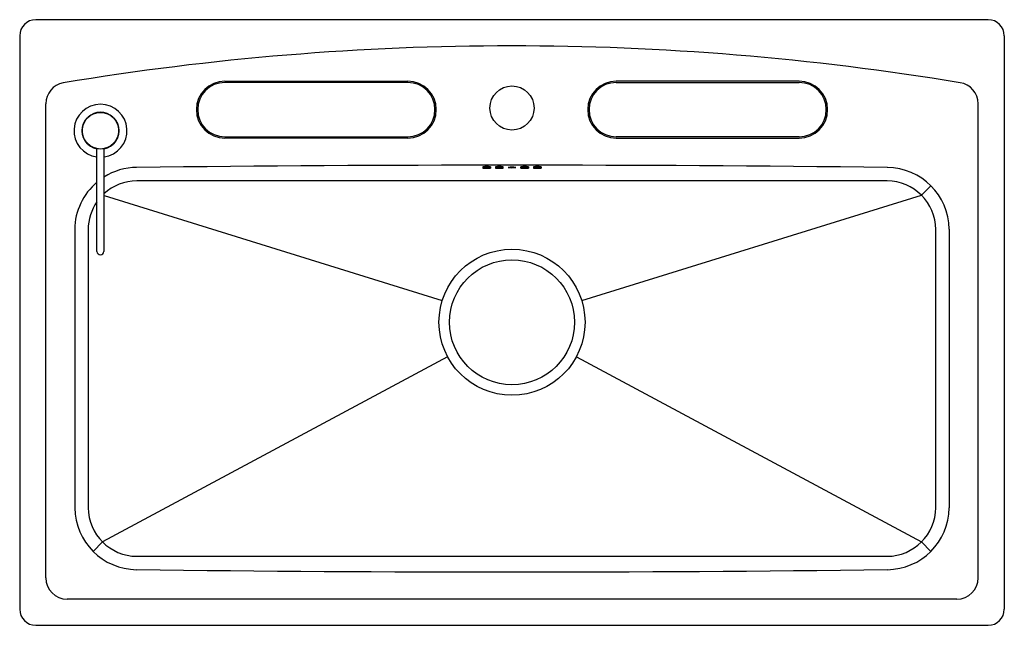
# Model space of a CAD drawing. Extents: x 4349.1 to 4379.8, y 431.7 to 450.6.
import ezdxf

# ---------------------------------------------------------------- set-up
doc = ezdxf.new("R2010")
doc.units = 0
doc.header["$LTSCALE"] = 0.64311
doc.layers.get('0').update_dxf_attribs({"color": 255, "linetype": 'CONTINUOUS'})
doc.styles.get("Standard").update_dxf_attribs({"font": 'txt', "width": 0.8})

msp = doc.modelspace()

# ---------------------------------------------------------------- linework, layer by layer
for p, q in [((4379.324, 450.633), (4349.616, 450.633)), ((4349.116, 450.133), (4349.116, 432.235)), ((4379.824, 450.133), (4379.824, 432.235)), ((4355.513, 448.711), (4361.222, 448.711)), ((4361.222, 448.672), (4355.513, 448.672)), ((4373.427, 448.711), (4367.718, 448.711)), ((4367.718, 448.672), (4373.427, 448.672)), ((4349.932, 433.213), (4349.932, 448.012)), ((4379.008, 433.213), (4379.008, 448.012)), ((4355.513, 446.979), (4361.222, 446.979)), ((4361.222, 446.94), (4355.513, 446.94)), ((4373.427, 446.979), (4367.718, 446.979)), ((4367.718, 446.94), (4373.427, 446.94)), ((4351.525, 443.398), (4351.525, 446.607)), ((4351.746, 443.398), (4351.746, 446.607)), ((4363.565, 446.041), (4363.565, 446.003)), ((4363.801, 446.042), (4363.801, 446.003)), ((4363.958, 446.042), (4363.958, 446.003)), ((4364.195, 446.003), (4364.195, 446.042)), ((4364.746, 446.003), (4364.746, 446.042)), ((4364.982, 446.042), (4364.982, 446.003)), ((4365.139, 446.042), (4365.139, 446.003)), ((4365.376, 446.041), (4365.376, 446.003)), ((4376.171, 445.606), (4352.769, 445.606)), ((4377.24, 445.156), (4377.534, 445.451)), ((4351.746, 445.142), (4362.295, 441.867)), ((4366.645, 441.867), (4377.24, 445.156)), ((4350.832, 444.094), (4350.832, 435.4)), ((4351.249, 444.088), (4351.249, 435.405)), ((4377.692, 435.405), (4377.691, 444.088)), ((4378.108, 444.094), (4378.108, 435.4)), ((4362.463, 440.115), (4351.7, 434.338)), ((4366.477, 440.115), (4377.24, 434.338)), ((4351.7, 434.338), (4351.406, 434.042)), ((4377.24, 434.338), (4377.534, 434.042)), ((4352.769, 433.888), (4376.171, 433.888)), ((4378.347, 432.552), (4350.593, 432.552)), ((4349.616, 431.735), (4379.324, 431.735))]:
    msp.add_line(p, q)
for centre, radius in [((4364.47, 447.877), 0.689), ((4351.635, 447.168), 0.572), ((4351.635, 447.168), 0.571), ((4364.47, 441.192), 2.278), ((4364.47, 441.192), 1.949)]:
    msp.add_circle(centre, radius)
for centre, radius, start, end in [((4349.616, 450.133), 0.5, 90, 180), ((4379.324, 450.133), 0.5, 0, 90), ((4364.47, 364.383), 85.433, 80.58577, 99.42924), ((4350.593, 448.012), 0.661, 100.4261, 179.9989), ((4355.513, 447.826), 0.886, 90, 270), ((4355.513, 447.826), 0.846, 90, 270), ((4361.222, 447.826), 0.886, 270, 90), ((4361.222, 447.826), 0.846, 270, 90), ((4367.718, 447.826), 0.886, 90, 270), ((4367.718, 447.826), 0.846, 90, 270), ((4373.427, 447.826), 0.886, 270, 90), ((4373.427, 447.826), 0.846, 270, 90), ((4378.347, 448.012), 0.661, 0.0003, 81.5158), ((4351.635, 447.168), 0.827, 277.6623, 262.3378), ((4351.635, 447.168), 0.575, 281.0591, 258.9409), ((4352.787, 444.067), 1.956, 90.6815, 122.1821), ((4364.47, -538.147), 984.239, 89.318537, 90.681463), ((4363.683, 445.202), 0.848, 82.0391, 98.0526), ((4363.682, 446.99), 0.955, 262.9453, 277.1464), ((4363.682, 446.844), 0.849, 262.0528, 278.0389), ((4364.077, 445.202), 0.848, 82.0162, 98.0296), ((4364.076, 446.99), 0.955, 262.9224, 277.1235), ((4364.076, 446.844), 0.849, 262.0299, 278.016), ((4364.47, 445.183), 0.848, 81.9933, 98.0067), ((4364.47, 446.864), 0.849, 262.007, 277.993), ((4364.863, 445.202), 0.848, 81.9704, 97.9838), ((4364.864, 446.99), 0.955, 262.8765, 277.0776), ((4364.864, 446.844), 0.849, 261.984, 277.9701), ((4365.257, 445.202), 0.848, 81.9474, 97.9609), ((4365.258, 446.99), 0.955, 262.8536, 277.0547), ((4365.258, 446.844), 0.849, 261.9611, 277.9472), ((4376.153, 444.067), 1.956, 0.7909, 89.3185), ((4352.787, 444.067), 1.539, 90.6779, 132.608), ((4376.153, 444.067), 1.539, 0.7901, 89.3221), ((4352.787, 444.067), 1.956, 130.1916, 179.2091), ((4352.787, 444.067), 1.539, 145.1131, 179.2099), ((4351.635, 443.411), 0.111, 186.8509, 353.1451), ((4352.787, 435.427), 1.956, 180.7909, 269.3185), ((4352.787, 435.427), 1.539, 180.7895, 269.3215), ((4376.153, 435.427), 1.539, 270.6785, 359.2105), ((4376.153, 435.427), 1.956, 270.6815, 359.2091), ((4364.47, 1417.641), 984.239, 269.318537, 270.681463), ((4350.593, 433.213), 0.661, 180.0001, 269.9999), ((4378.347, 433.213), 0.661, 270.0001, 359.9999), ((4349.616, 432.235), 0.5, 180, 270), ((4379.324, 432.235), 0.5, 270, 0)]:
    msp.add_arc(centre, radius, start, end)

# ---------------------------------------------------------------- texts
for tag, p, s in [('MODELNUMBER', (4364.47, 441.188), 'K-3644T-2KD'), ('TRADENAME', (4364.47, 441.187), 'TOCCATA'), ('PRODUCT', (4364.47, 441.185), 'KITCHEN SINK')]:
    msp.add_attdef(tag, p, s, height=0.001)

doc.saveas('drawing.dxf')
